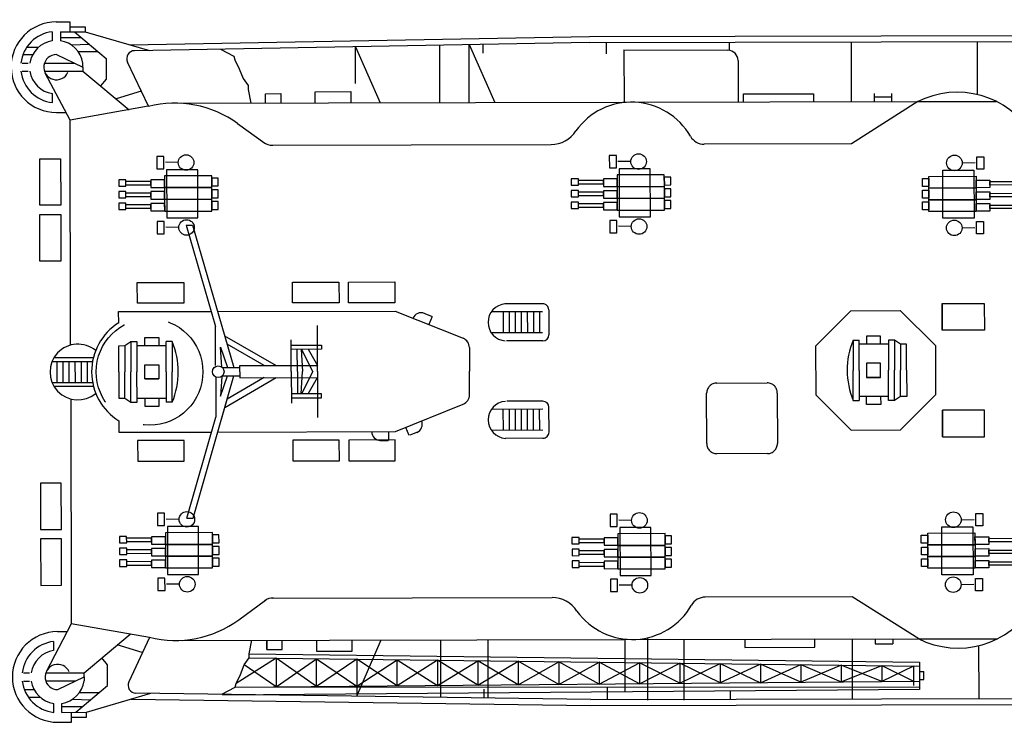
# Model space of a CAD drawing. Extents: x -34390 to -33837, y -53896 to -53432.
# Drawn here: x -34221 to -34151, y -53889 to -53839 of the extents above; entities that cross this region are included whole.
import ezdxf

# ---------------------------------------------------------------- set-up
doc = ezdxf.new("R2010")
doc.units = 0
doc.linetypes.add('HIDDEN', pattern=[9.525, 6.35, -3.175])
doc.layers.add('1', color=7, linetype='CONTINUOUS')

# ---------------------------------------------------------------- blocks, each defined once
blk = doc.blocks.new('BLK76', base_point=(90051, -44293))
at = {"layer": '1', "color": 7, "linetype": 'Continuous'}
for p, q in [((91392, -42348), (91565, -42348)), ((91392, -42651), (91392, -42348)), ((91565, -42348), (91565, -42651)), ((90557, -42677), (91323, -42677)), ((90557, -43862), (90557, -42677)), ((91035, -42500), (91352, -42492)), ((91323, -42677), (91323, -43862)), ((91565, -42651), (91392, -42651)), ((90051, -42883), (90210, -42883)), ((90051, -43078), (90051, -42883)), ((90210, -42828), (91374, -42828)), ((90210, -43118), (90210, -42828)), ((90210, -42883), (90210, -43078)), ((91374, -42828), (91374, -43118)), ((91374, -42926), (91713, -42926)), ((91374, -43110), (91374, -42926)), ((91713, -42926), (91713, -43110)), ((92328, -42919), (92505, -42919)), ((92328, -43078), (92328, -42919)), ((92505, -42919), (92505, -43078)), ((90210, -43078), (90051, -43078)), ((90051, -43172), (90210, -43172)), ((90051, -43367), (90051, -43172)), ((91374, -43118), (90210, -43118)), ((90210, -43118), (91374, -43118)), ((90210, -43407), (90210, -43118)), ((90210, -43172), (90210, -43367)), ((91713, -43110), (91374, -43110)), ((91374, -43118), (91374, -43407)), ((91713, -42962), (92335, -42962)), ((91713, -43045), (91713, -42962)), ((92335, -43045), (91713, -43045)), ((92505, -43078), (92328, -43078)), ((92335, -42962), (92335, -43045)), ((90210, -43367), (90051, -43367)), ((91374, -43407), (90210, -43407)), ((90210, -43407), (91374, -43407)), ((90210, -43696), (90210, -43407)), ((91374, -43215), (91713, -43215)), ((91374, -43399), (91374, -43215)), ((91713, -43399), (91374, -43399)), ((91374, -43407), (91374, -43696)), ((91713, -43215), (91713, -43399)), ((91713, -43251), (92335, -43251)), ((91713, -43334), (91713, -43251)), ((92335, -43334), (91713, -43334)), ((92328, -43208), (92505, -43208)), ((92328, -43367), (92328, -43208)), ((92505, -43367), (92328, -43367)), ((92335, -43251), (92335, -43334)), ((92505, -43208), (92505, -43367)), ((90051, -43461), (90210, -43461)), ((90051, -43656), (90051, -43461)), ((90210, -43656), (90051, -43656)), ((90210, -43461), (90210, -43656)), ((91374, -43504), (91713, -43504)), ((91374, -43689), (91374, -43504)), ((91713, -43504), (91713, -43689)), ((91713, -43540), (92335, -43540)), ((91713, -43624), (91713, -43540)), ((92335, -43624), (91713, -43624)), ((92328, -43497), (92505, -43497)), ((92328, -43656), (92328, -43497)), ((92505, -43656), (92328, -43656)), ((92335, -43540), (92335, -43624)), ((92505, -43497), (92505, -43656)), ((91374, -43696), (90210, -43696)), ((91323, -43862), (90557, -43862)), ((91713, -43689), (91374, -43689)), ((91028, -44101), (91345, -44093)), ((91384, -43949), (91558, -43949)), ((91384, -44252), (91384, -43949)), ((91558, -43949), (91558, -44252)), ((91558, -44252), (91384, -44252))]:
    blk.add_line(p, q, dxfattribs=at)
for centre in [(90842, -42500), (90835, -44101)]:
    blk.add_circle(centre, 192, dxfattribs=at)
blk = doc.blocks.new('BLK77', base_point=(81440, -44293))
at = {"layer": '1', "color": 7, "linetype": 'Continuous'}
for p, q in [((82553, -42348), (82380, -42348)), ((82380, -42348), (82380, -42651)), ((82553, -42651), (82553, -42348)), ((82380, -42651), (82553, -42651)), ((82910, -42500), (82593, -42492)), ((83388, -42677), (82622, -42677)), ((82622, -42677), (82622, -43862)), ((83388, -43862), (83388, -42677)), ((81617, -42919), (81440, -42919)), ((81440, -42919), (81440, -43078)), ((81617, -43078), (81617, -42919)), ((82571, -42926), (82232, -42926)), ((82232, -42926), (82232, -43110)), ((83735, -42828), (82571, -42828)), ((82571, -42828), (82571, -43118)), ((82571, -43110), (82571, -42926)), ((83735, -43118), (83735, -42828)), ((83894, -42883), (83735, -42883)), ((83735, -42883), (83735, -43078)), ((83894, -43078), (83894, -42883)), ((81440, -43078), (81617, -43078)), ((82232, -42962), (81610, -42962)), ((81610, -42962), (81610, -43045)), ((81610, -43045), (82232, -43045)), ((82232, -43045), (82232, -42962)), ((82232, -43110), (82571, -43110)), ((82571, -43118), (83735, -43118)), ((83735, -43118), (82571, -43118)), ((82571, -43118), (82571, -43407)), ((83735, -43078), (83894, -43078)), ((83735, -43407), (83735, -43118)), ((83894, -43172), (83735, -43172)), ((83735, -43172), (83735, -43367)), ((83894, -43367), (83894, -43172)), ((81617, -43208), (81440, -43208)), ((81440, -43208), (81440, -43367)), ((81440, -43367), (81617, -43367)), ((82232, -43251), (81610, -43251)), ((81610, -43251), (81610, -43334)), ((81610, -43334), (82232, -43334)), ((81617, -43367), (81617, -43208)), ((82571, -43215), (82232, -43215)), ((82232, -43215), (82232, -43399)), ((82232, -43334), (82232, -43251)), ((82232, -43399), (82571, -43399)), ((82571, -43399), (82571, -43215)), ((82571, -43407), (83735, -43407)), ((83735, -43407), (82571, -43407)), ((82571, -43407), (82571, -43696)), ((83735, -43367), (83894, -43367)), ((83735, -43696), (83735, -43407)), ((81617, -43497), (81440, -43497)), ((81440, -43497), (81440, -43656)), ((81440, -43656), (81617, -43656)), ((82232, -43540), (81610, -43540)), ((81610, -43540), (81610, -43624)), ((81610, -43624), (82232, -43624)), ((81617, -43656), (81617, -43497)), ((82571, -43504), (82232, -43504)), ((82232, -43504), (82232, -43689)), ((82232, -43624), (82232, -43540)), ((82571, -43689), (82571, -43504)), ((83894, -43461), (83735, -43461)), ((83735, -43461), (83735, -43656)), ((83735, -43656), (83894, -43656)), ((83894, -43656), (83894, -43461)), ((82232, -43689), (82571, -43689)), ((82571, -43696), (83735, -43696)), ((82622, -43862), (83388, -43862)), ((82560, -43949), (82387, -43949)), ((82387, -43949), (82387, -44252)), ((82560, -44252), (82560, -43949)), ((82917, -44101), (82600, -44093)), ((82387, -44252), (82560, -44252))]:
    blk.add_line(p, q, dxfattribs=at)
for centre in [(83102, -42500), (83110, -44101)]:
    blk.add_circle(centre, 192, dxfattribs=at)
blk = doc.blocks.new('BLK78', base_point=(70287, -44244))
at = {"layer": '1', "color": 7, "linetype": 'Continuous'}
for p, q in [((71400, -42299), (71226, -42299)), ((71226, -42299), (71226, -42603)), ((71400, -42603), (71400, -42299)), ((71756, -42451), (71439, -42444)), ((71226, -42603), (71400, -42603)), ((72234, -42628), (71468, -42628)), ((71468, -42628), (71468, -43813)), ((72234, -43813), (72234, -42628)), ((70464, -42870), (70287, -42870)), ((70287, -42870), (70287, -43029)), ((71078, -42914), (70456, -42914)), ((70456, -42914), (70456, -42997)), ((70464, -43029), (70464, -42870)), ((71418, -42877), (71078, -42877)), ((71078, -42877), (71078, -43062)), ((71078, -42997), (71078, -42914)), ((72581, -42780), (71418, -42780)), ((71418, -42780), (71418, -43069)), ((71418, -43062), (71418, -42877)), ((72581, -43069), (72581, -42780)), ((72740, -42834), (72581, -42834)), ((72581, -42834), (72581, -43029)), ((72740, -43029), (72740, -42834)), ((70287, -43029), (70464, -43029)), ((70464, -43159), (70287, -43159)), ((70287, -43159), (70287, -43318)), ((70456, -42997), (71078, -42997)), ((70464, -43318), (70464, -43159)), ((71078, -43062), (71418, -43062)), ((71418, -43166), (71078, -43166)), ((71078, -43166), (71078, -43351)), ((71418, -43069), (72581, -43069)), ((72581, -43069), (71418, -43069)), ((71418, -43069), (71418, -43358)), ((71418, -43351), (71418, -43166)), ((72581, -43029), (72740, -43029)), ((72581, -43358), (72581, -43069)), ((72740, -43123), (72581, -43123)), ((72581, -43123), (72581, -43318)), ((72740, -43318), (72740, -43123)), ((70287, -43318), (70464, -43318)), ((71078, -43203), (70456, -43203)), ((70456, -43203), (70456, -43286)), ((70456, -43286), (71078, -43286)), ((71078, -43286), (71078, -43203)), ((71078, -43351), (71418, -43351)), ((71418, -43358), (72581, -43358)), ((72581, -43358), (71418, -43358)), ((71418, -43358), (71418, -43647)), ((72581, -43318), (72740, -43318)), ((72581, -43647), (72581, -43358)), ((72740, -43412), (72581, -43412)), ((72581, -43412), (72581, -43607)), ((72740, -43607), (72740, -43412)), ((70464, -43448), (70287, -43448)), ((70287, -43448), (70287, -43607)), ((70287, -43607), (70464, -43607)), ((71078, -43492), (70456, -43492)), ((70456, -43492), (70456, -43575)), ((70456, -43575), (71078, -43575)), ((70464, -43607), (70464, -43448)), ((71418, -43456), (71078, -43456)), ((71078, -43456), (71078, -43640)), ((71078, -43575), (71078, -43492)), ((71078, -43640), (71418, -43640)), ((71418, -43640), (71418, -43456)), ((71418, -43647), (72581, -43647)), ((72581, -43607), (72740, -43607)), ((71407, -43900), (71233, -43900)), ((71233, -43900), (71233, -44204)), ((71407, -44204), (71407, -43900)), ((71468, -43813), (72234, -43813)), ((71764, -44052), (71447, -44045)), ((71233, -44204), (71407, -44204))]:
    blk.add_line(p, q, dxfattribs=at)
for centre in [(71949, -42451), (71956, -44052)]:
    blk.add_circle(centre, 192, dxfattribs=at)
blk = doc.blocks.new('BLK79', base_point=(70287, -35446))
at = {"layer": '1', "color": 7, "linetype": 'Continuous'}
for p, q in [((71400, -33501), (71226, -33501)), ((71226, -33501), (71226, -33804)), ((71400, -33804), (71400, -33501)), ((71756, -33652), (71439, -33645)), ((71226, -33804), (71400, -33804)), ((72234, -33829), (71468, -33829)), ((71468, -33829), (71468, -35015)), ((72234, -35015), (72234, -33829)), ((70464, -34072), (70287, -34072)), ((70287, -34072), (70287, -34231)), ((71078, -34115), (70456, -34115)), ((70456, -34115), (70456, -34198)), ((70456, -34198), (71078, -34198)), ((70464, -34231), (70464, -34072)), ((71418, -34079), (71078, -34079)), ((71078, -34079), (71078, -34263)), ((71078, -34198), (71078, -34115)), ((72581, -33981), (71418, -33981)), ((71418, -33981), (71418, -34270)), ((71418, -34263), (71418, -34079)), ((72581, -34270), (72581, -33981)), ((72740, -34035), (72581, -34035)), ((72581, -34035), (72581, -34231)), ((72740, -34231), (72740, -34035)), ((70287, -34231), (70464, -34231)), ((70464, -34361), (70287, -34361)), ((70287, -34361), (70287, -34520)), ((71078, -34404), (70456, -34404)), ((70456, -34404), (70456, -34487)), ((70464, -34520), (70464, -34361)), ((71078, -34263), (71418, -34263)), ((71418, -34368), (71078, -34368)), ((71078, -34368), (71078, -34552)), ((71078, -34487), (71078, -34404)), ((71418, -34270), (72581, -34270)), ((72581, -34270), (71418, -34270)), ((71418, -34270), (71418, -34559)), ((71418, -34552), (71418, -34368)), ((72581, -34231), (72740, -34231)), ((72581, -34559), (72581, -34270)), ((72740, -34325), (72581, -34325)), ((72581, -34325), (72581, -34520)), ((72740, -34520), (72740, -34325)), ((70287, -34520), (70464, -34520)), ((70464, -34650), (70287, -34650)), ((70287, -34650), (70287, -34809)), ((70456, -34487), (71078, -34487)), ((71078, -34693), (70456, -34693)), ((70456, -34693), (70456, -34776)), ((70464, -34809), (70464, -34650)), ((71078, -34552), (71418, -34552)), ((71418, -34657), (71078, -34657)), ((71078, -34657), (71078, -34841)), ((71078, -34776), (71078, -34693)), ((71418, -34559), (72581, -34559)), ((72581, -34559), (71418, -34559)), ((71418, -34559), (71418, -34849)), ((71418, -34841), (71418, -34657)), ((72581, -34520), (72740, -34520)), ((72581, -34849), (72581, -34559)), ((72740, -34614), (72581, -34614)), ((72581, -34614), (72581, -34809)), ((72740, -34809), (72740, -34614)), ((70287, -34809), (70464, -34809)), ((70456, -34776), (71078, -34776)), ((71078, -34841), (71418, -34841)), ((71418, -34849), (72581, -34849)), ((72581, -34809), (72740, -34809)), ((71407, -35102), (71233, -35102)), ((71233, -35102), (71233, -35405)), ((71407, -35405), (71407, -35102)), ((71468, -35015), (72234, -35015)), ((71233, -35405), (71407, -35405)), ((71764, -35253), (71447, -35246))]:
    blk.add_line(p, q, dxfattribs=at)
for centre in [(71949, -33652), (71956, -35253)]:
    blk.add_circle(centre, 192, dxfattribs=at)
blk = doc.blocks.new('BLK80', base_point=(81440, -35446))
at = {"layer": '1', "color": 7, "linetype": 'Continuous'}
for p, q in [((82553, -33501), (82380, -33501)), ((82380, -33501), (82380, -33804)), ((82553, -33804), (82553, -33501)), ((82910, -33652), (82593, -33645)), ((82380, -33804), (82553, -33804)), ((83388, -33829), (82622, -33829)), ((82622, -33829), (82622, -35015)), ((83388, -35015), (83388, -33829)), ((81617, -34072), (81440, -34072)), ((81440, -34072), (81440, -34231)), ((82232, -34115), (81610, -34115)), ((81610, -34115), (81610, -34198)), ((81610, -34198), (82232, -34198)), ((81617, -34231), (81617, -34072)), ((82571, -34079), (82232, -34079)), ((82232, -34079), (82232, -34263)), ((82232, -34198), (82232, -34115)), ((83735, -33981), (82571, -33981)), ((82571, -33981), (82571, -34270)), ((82571, -34263), (82571, -34079)), ((83735, -34270), (83735, -33981)), ((83894, -34035), (83735, -34035)), ((83735, -34035), (83735, -34231)), ((83894, -34231), (83894, -34035)), ((81440, -34231), (81617, -34231)), ((81617, -34361), (81440, -34361)), ((81440, -34361), (81440, -34520)), ((82232, -34404), (81610, -34404)), ((81610, -34404), (81610, -34487)), ((81617, -34520), (81617, -34361)), ((82232, -34263), (82571, -34263)), ((82571, -34368), (82232, -34368)), ((82232, -34368), (82232, -34552)), ((82232, -34487), (82232, -34404)), ((82571, -34270), (83735, -34270)), ((83735, -34270), (82571, -34270)), ((82571, -34270), (82571, -34559)), ((82571, -34552), (82571, -34368)), ((83735, -34231), (83894, -34231)), ((83735, -34559), (83735, -34270)), ((83894, -34325), (83735, -34325)), ((83735, -34325), (83735, -34520)), ((83894, -34520), (83894, -34325)), ((81440, -34520), (81617, -34520)), ((81617, -34650), (81440, -34650)), ((81440, -34650), (81440, -34809)), ((81610, -34487), (82232, -34487)), ((82232, -34693), (81610, -34693)), ((81610, -34693), (81610, -34776)), ((81617, -34809), (81617, -34650)), ((82232, -34552), (82571, -34552)), ((82571, -34657), (82232, -34657)), ((82232, -34657), (82232, -34841)), ((82232, -34776), (82232, -34693)), ((82571, -34559), (83735, -34559)), ((83735, -34559), (82571, -34559)), ((82571, -34559), (82571, -34849)), ((82571, -34841), (82571, -34657)), ((83735, -34520), (83894, -34520)), ((83735, -34849), (83735, -34559)), ((83894, -34614), (83735, -34614)), ((83735, -34614), (83735, -34809)), ((83894, -34809), (83894, -34614)), ((81440, -34809), (81617, -34809)), ((81610, -34776), (82232, -34776)), ((82232, -34841), (82571, -34841)), ((82571, -34849), (83735, -34849)), ((83735, -34809), (83894, -34809)), ((82560, -35102), (82387, -35102)), ((82387, -35102), (82387, -35405)), ((82560, -35405), (82560, -35102)), ((82622, -35015), (83388, -35015)), ((82387, -35405), (82560, -35405)), ((82917, -35253), (82600, -35246))]:
    blk.add_line(p, q, dxfattribs=at)
for centre in [(83102, -33652), (83110, -35253)]:
    blk.add_circle(centre, 192, dxfattribs=at)
blk = doc.blocks.new('BLK81', base_point=(90096, -35494))
at = {"layer": '1', "color": 7, "linetype": 'Continuous'}
for p, q in [((91079, -33701), (91397, -33694)), ((91436, -33549), (91610, -33549)), ((91436, -33853), (91436, -33549)), ((91610, -33549), (91610, -33853)), ((90602, -33878), (91368, -33878)), ((90602, -35063), (90602, -33878)), ((91368, -33878), (91368, -35063)), ((91610, -33853), (91436, -33853)), ((90096, -34084), (90255, -34084)), ((90096, -34279), (90096, -34084)), ((90255, -34030), (91418, -34030)), ((90255, -34319), (90255, -34030)), ((90255, -34084), (90255, -34279)), ((91418, -34030), (91418, -34319)), ((91418, -34128), (91758, -34128)), ((91418, -34312), (91418, -34128)), ((91758, -34128), (91758, -34312)), ((91758, -34164), (92379, -34164)), ((91758, -34247), (91758, -34164)), ((92372, -34120), (92549, -34120)), ((92372, -34279), (92372, -34120)), ((92379, -34164), (92379, -34247)), ((92549, -34120), (92549, -34279)), ((90255, -34279), (90096, -34279)), ((90096, -34373), (90255, -34373)), ((90096, -34568), (90096, -34373)), ((91418, -34319), (90255, -34319)), ((90255, -34319), (91418, -34319)), ((90255, -34608), (90255, -34319)), ((90255, -34373), (90255, -34568)), ((91758, -34312), (91418, -34312)), ((91418, -34319), (91418, -34608)), ((91418, -34417), (91758, -34417)), ((91418, -34601), (91418, -34417)), ((92379, -34247), (91758, -34247)), ((91758, -34417), (91758, -34601)), ((91758, -34453), (92379, -34453)), ((91758, -34536), (91758, -34453)), ((92549, -34279), (92372, -34279)), ((92372, -34409), (92549, -34409)), ((92372, -34568), (92372, -34409)), ((92379, -34453), (92379, -34536)), ((92549, -34409), (92549, -34568)), ((90255, -34568), (90096, -34568)), ((90096, -34662), (90255, -34662)), ((90096, -34857), (90096, -34662)), ((91418, -34608), (90255, -34608)), ((90255, -34608), (91418, -34608)), ((90255, -34897), (90255, -34608)), ((90255, -34662), (90255, -34857)), ((91758, -34601), (91418, -34601)), ((91418, -34608), (91418, -34897)), ((92379, -34536), (91758, -34536)), ((92549, -34568), (92372, -34568)), ((92372, -34698), (92549, -34698)), ((92372, -34857), (92372, -34698)), ((92549, -34698), (92549, -34857)), ((90255, -34857), (90096, -34857)), ((91418, -34897), (90255, -34897)), ((91418, -34706), (91758, -34706)), ((91418, -34890), (91418, -34706)), ((91758, -34890), (91418, -34890)), ((91758, -34706), (91758, -34890)), ((91758, -34742), (92379, -34742)), ((91758, -34825), (91758, -34742)), ((92379, -34825), (91758, -34825)), ((92549, -34857), (92372, -34857)), ((92379, -34742), (92379, -34825)), ((91368, -35063), (90602, -35063)), ((91429, -35150), (91602, -35150)), ((91429, -35454), (91429, -35150)), ((91602, -35150), (91602, -35454)), ((91072, -35302), (91389, -35295)), ((91602, -35454), (91429, -35454))]:
    blk.add_line(p, q, dxfattribs=at)
for centre in [(90887, -33701), (90880, -35302)]:
    blk.add_circle(centre, 192, dxfattribs=at)
blk = doc.blocks.new('BLK95', base_point=(70278, -39658))
at = {"layer": '1', "color": 7, "linetype": 'Continuous'}
for p, q in [((70427, -38165), (70577, -38065)), ((70577, -38065), (70577, -38812)), ((70577, -38065), (70726, -38065)), ((70726, -38065), (70726, -38812)), ((70920, -38165), (70920, -37966)), ((70920, -37966), (71269, -37966)), ((71269, -37966), (71269, -38165)), ((71446, -38812), (71446, -38065)), ((71595, -38065), (71446, -38065)), ((71595, -38065), (71595, -38812)), ((70278, -38812), (70278, -38165)), ((70278, -38165), (70427, -38165)), ((70427, -38165), (70427, -38812)), ((70726, -38165), (71446, -38165)), ((70278, -38812), (70278, -39459)), ((70278, -38812), (70278, -39459)), ((70427, -39459), (70427, -38812)), ((70427, -39459), (70427, -38812)), ((70577, -39558), (70577, -38812)), ((70577, -39558), (70577, -38812)), ((70726, -39558), (70726, -38812)), ((70726, -39558), (70726, -38812)), ((70920, -38986), (70920, -38637)), ((70920, -38637), (71269, -38637)), ((71269, -38637), (71269, -38986)), ((71446, -38812), (71446, -39558)), ((71446, -38812), (71446, -39558)), ((71595, -39558), (71595, -38812)), ((71595, -39558), (71595, -38812)), ((71269, -38986), (70920, -38986)), ((70920, -38986), (71269, -38986)), ((70278, -39459), (70427, -39459)), ((70427, -39459), (70577, -39558)), ((70577, -39558), (70726, -39558)), ((70726, -39459), (71446, -39459)), ((70920, -39459), (70920, -39658)), ((71269, -39658), (71269, -39459)), ((71595, -39558), (71446, -39558)), ((70920, -39658), (71269, -39658))]:
    blk.add_line(p, q, dxfattribs=at)
blk.add_arc((69803, -38812), 1941, -22.6199, 22.6199, dxfattribs=at)
blk = doc.blocks.new('BLK96', base_point=(71884, -42426))
at = {"layer": '1', "color": 7, "linetype": 'Continuous'}
for p, q in [((71950, -35197), (72666, -37693)), ((71950, -35197), (72105, -35197)), ((72105, -35197), (73113, -38712)), ((71884, -36607), (71884, -37120)), ((72666, -38662), (72666, -37693)), ((75175, -38812), (75175, -37678)), ((72889, -37930), (74158, -38662)), ((74531, -38812), (74531, -38029)), ((72815, -38696), (72783, -38205)), ((72783, -38205), (72958, -38712)), ((73859, -38662), (72948, -38136)), ((74531, -38165), (75274, -38165)), ((75274, -38264), (74531, -38264)), ((74680, -38812), (74680, -38264)), ((74772, -38264), (74805, -38812)), ((75059, -38812), (74780, -38264)), ((74944, -38264), (75175, -38662)), ((75274, -38165), (75274, -38264)), ((72833, -38712), (73263, -38712)), ((73263, -38812), (73263, -38662)), ((73263, -38662), (75174, -38662)), ((73263, -38812), (73263, -38961)), ((73263, -38812), (73263, -38961)), ((74531, -38812), (74531, -39595)), ((74531, -38812), (74531, -39595)), ((74680, -38812), (74680, -39359)), ((74680, -38812), (74680, -39359)), ((74772, -39359), (74805, -38812)), ((74772, -39359), (74805, -38812)), ((75059, -38812), (74780, -39359)), ((75059, -38812), (74780, -39359)), ((75175, -38812), (75175, -39945)), ((75175, -38812), (75175, -39945)), ((72105, -42426), (73113, -38911)), ((72666, -38961), (72666, -39930)), ((72666, -38961), (72666, -39930)), ((72783, -39419), (72958, -38911)), ((72783, -39419), (72958, -38911)), ((72815, -38927), (72783, -39419)), ((72815, -38927), (72783, -39419)), ((72805, -39986), (73113, -38911)), ((72833, -38911), (73263, -38911)), ((72889, -39693), (74158, -38961)), ((72889, -39693), (74158, -38961)), ((73859, -38961), (72948, -39487)), ((73859, -38961), (72948, -39487)), ((73263, -38961), (75174, -38961)), ((73263, -38961), (75174, -38961)), ((74944, -39359), (75175, -38961)), ((74944, -39359), (75175, -38961)), ((75274, -39359), (74531, -39359)), ((74531, -39459), (75274, -39459)), ((75274, -39459), (75274, -39359)), ((71950, -42426), (72666, -39930)), ((71950, -42426), (72105, -42426))]:
    blk.add_line(p, q, dxfattribs=at)
blk.add_circle((72730, -38812), 143, dxfattribs=at)
blk.add_circle((72730, -38812), 143, dxfattribs=at)
blk = doc.blocks.new('BLK98', base_point=(72816, -46819))
at = {"layer": '1', "color": 7, "linetype": 'Continuous'}
for p, q in [((73481, -45773), (90002, -46008)), ((74139, -45882), (73153, -46502)), ((74139, -46584), (73356, -46044)), ((73481, -45872), (90002, -46107)), ((75134, -46578), (74139, -45882)), ((74139, -45882), (74139, -46584)), ((74139, -46584), (75134, -45896)), ((75134, -45896), (76129, -46571)), ((75134, -46578), (75134, -45896)), ((76129, -45910), (75134, -46578)), ((77125, -46565), (76129, -45910)), ((76129, -45910), (76129, -46819)), ((76129, -46571), (77125, -45924)), ((77125, -45924), (78120, -46559)), ((77125, -46565), (77125, -45924)), ((78120, -45938), (77125, -46565)), ((79115, -46552), (78120, -45938)), ((78120, -45938), (78120, -46559)), ((78120, -46559), (79115, -45952)), ((79115, -45952), (79115, -46552)), ((80110, -46546), (79115, -45952)), ((79115, -46552), (80110, -45966)), ((80110, -45966), (80110, -46546)), ((81106, -46539), (80110, -45966)), ((80110, -46546), (81106, -45981)), ((81106, -45981), (81106, -46539)), ((82101, -46533), (81106, -45981)), ((81106, -46539), (82101, -45995)), ((82101, -45995), (82101, -46533)), ((83096, -46527), (82101, -45995)), ((82101, -46533), (83096, -46009)), ((83096, -46009), (83096, -46527)), ((84091, -46520), (83096, -46009)), ((83096, -46527), (84091, -46023)), ((84091, -46023), (84091, -46520)), ((85087, -46514), (84091, -46023)), ((84091, -46520), (85087, -46037)), ((85087, -46037), (85087, -46514)), ((85087, -46037), (86082, -46508)), ((86082, -46051), (85087, -46514)), ((86082, -46051), (86082, -46508)), ((87077, -46501), (86082, -46051)), ((86082, -46508), (87077, -46065)), ((87077, -46065), (87077, -46501)), ((87077, -46065), (88072, -46495)), ((88072, -46080), (87077, -46501)), ((88072, -46080), (88072, -46495)), ((89068, -46488), (88072, -46080)), ((88072, -46495), (89068, -46094)), ((89068, -46094), (89068, -46488)), ((89068, -46094), (89852, -46483)), ((89852, -46105), (89068, -46488)), ((89852, -46105), (89852, -46582)), ((90002, -46008), (90002, -46681)), ((90002, -46242), (90103, -46242)), ((90103, -46441), (90103, -46242)), ((73129, -46591), (90002, -46482)), ((73129, -46591), (90002, -46621)), ((90002, -46441), (90103, -46441)), ((90002, -46681), (72816, -46792))]:
    blk.add_line(p, q, dxfattribs=at)
blk = doc.blocks.new('BLK99', base_point=(88232, -39658))
at = {"layer": '1', "color": 7, "linetype": 'Continuous'}
for p, q in [((88381, -38065), (88530, -38065)), ((88381, -38065), (88381, -38812)), ((88530, -38812), (88530, -38065)), ((89056, -37966), (88707, -37966)), ((88707, -37966), (88707, -38165)), ((89056, -38165), (89056, -37966)), ((89399, -38065), (89250, -38065)), ((89250, -38065), (89250, -38812)), ((89549, -38165), (89399, -38065)), ((89399, -38065), (89399, -38812)), ((89250, -38165), (88530, -38165)), ((89698, -38165), (89549, -38165)), ((89549, -38165), (89549, -38812)), ((89698, -38812), (89698, -38165)), ((88381, -39558), (88381, -38812)), ((88381, -39558), (88381, -38812)), ((88530, -38812), (88530, -39558)), ((88530, -38812), (88530, -39558)), ((89056, -38637), (88707, -38637)), ((88707, -38637), (88707, -38986)), ((89056, -38986), (89056, -38637)), ((89250, -39558), (89250, -38812)), ((89250, -39558), (89250, -38812)), ((89399, -39558), (89399, -38812)), ((89399, -39558), (89399, -38812)), ((89549, -39459), (89549, -38812)), ((89549, -39459), (89549, -38812)), ((89698, -38812), (89698, -39459)), ((89698, -38812), (89698, -39459)), ((88707, -38986), (89056, -38986)), ((89056, -38986), (88707, -38986)), ((88381, -39558), (88530, -39558)), ((89250, -39459), (88530, -39459)), ((88707, -39658), (88707, -39459)), ((89056, -39459), (89056, -39658)), ((89399, -39558), (89250, -39558)), ((89549, -39459), (89399, -39558)), ((89698, -39459), (89549, -39459)), ((89056, -39658), (88707, -39658))]:
    blk.add_line(p, q, dxfattribs=at)
blk.add_arc((90173, -38812), 1941, 157.3801, -157.3801, dxfattribs=at)
blk = doc.blocks.new('BLK112', base_point=(74497, 296))
at = {"layer": '1', "color": 7, "linetype": 'Continuous'}
for p, q in [((68757, -30176), (69093, -30176)), ((69093, -30176), (69093, -30421)), ((69093, -30298), (69467, -30298)), ((69467, -30298), (69467, -30423)), ((68657, -30419), (68657, -30640)), ((68856, -30419), (68856, -30640)), ((68856, -30419), (69467, -30423)), ((68856, -30562), (69369, -30562)), ((69201, -30421), (69986, -31079)), ((69467, -30421), (71054, -30886)), ((69467, -30421), (69467, -30423)), ((68030, -30797), (68320, -30797)), ((69124, -30744), (69565, -30727)), ((67934, -30982), (68174, -30982)), ((68757, -30982), (69410, -31293)), ((69294, -30909), (69782, -30909)), ((67915, -31193), (68062, -31193)), ((68462, -31193), (69201, -31193)), ((69410, -31293), (69410, -31193)), ((69410, -31293), (69410, -31392)), ((69986, -31079), (69986, -31593)), ((67915, -31392), (68062, -31392)), ((68462, -31392), (69410, -31392)), ((69093, -32602), (68481, -31437)), ((69410, -31392), (70546, -32346)), ((69986, -31593), (69846, -31759)), ((68657, -32166), (68657, -31946)), ((70844, -31887), (70228, -32079)), ((71020, -32263), (69093, -32602)), ((89987, -32187), (88347, -33227)), ((68757, -32409), (68992, -32409)), ((69093, -38133), (69093, -32602)), ((73221, -32694), (73887, -33175)), ((94525, -35566), (92808, -33003)), ((74048, -33227), (80948, -33227)), ((88347, -33227), (84723, -33227)), ((94525, -38812), (94525, -35566)), ((68634, -38553), (69632, -38553)), ((68684, -38454), (69654, -38454)), ((68751, -38553), (68751, -39070)), ((68900, -38553), (68900, -39070)), ((69049, -38553), (69049, -39070)), ((69199, -38553), (69199, -39070)), ((69348, -38553), (69348, -39070)), ((69497, -38553), (69497, -39070)), ((94525, -38812), (94525, -42057)), ((68634, -39070), (69632, -39070)), ((69654, -39169), (68684, -39169)), ((69093, -39491), (69093, -45021)), ((94525, -42057), (92808, -44620)), ((74048, -44396), (80948, -44396)), ((88347, -44396), (84723, -44396)), ((89987, -45436), (88347, -44396)), ((73221, -44929), (73887, -44448)), ((69093, -45021), (68481, -46186)), ((71020, -45360), (69093, -45021)), ((68757, -45214), (68992, -45214)), ((69410, -46231), (70546, -45277)), ((68657, -45457), (68657, -45678)), ((70844, -45736), (70228, -45544)), ((69986, -46031), (69846, -45865)), ((69986, -46544), (69986, -46031)), ((67915, -46231), (68062, -46231)), ((68462, -46231), (69410, -46231)), ((68757, -46642), (69410, -46331)), ((69410, -46331), (69410, -46231)), ((69410, -46331), (69410, -46430)), ((67915, -46430), (68062, -46430)), ((68462, -46430), (69201, -46430)), ((69201, -47203), (69986, -46544)), ((67934, -46642), (68174, -46642)), ((68030, -46827), (68320, -46827)), ((69294, -46714), (69782, -46714)), ((69467, -47203), (71054, -46738)), ((68657, -47205), (68657, -46984)), ((68856, -47205), (68856, -46984)), ((68856, -47061), (69369, -47061)), ((69124, -46879), (69565, -46896)), ((68856, -47205), (69467, -47200)), ((69093, -47447), (69093, -47203)), ((69093, -47325), (69467, -47325)), ((69467, -47203), (69467, -47200)), ((69467, -47325), (69467, -47200)), ((68757, -47447), (69093, -47447))]:
    blk.add_line(p, q, dxfattribs=at)
for centre, radius, start, end in [((68757, -31293), 1117, 90, -90), ((68757, -31293), 880, 96.4975, 173.5025), ((68757, -31293), 660, 98.6666, 171.3334), ((68757, -31293), 660, 8.6666, 81.3334), ((68757, -31293), 311, 90, -23.9276), ((68757, -31293), 880, -173.5025, -96.4975), ((68757, -31293), 660, -171.3334, -98.6666), ((90956, -34121), 2163, 31.1156, 117.156), ((71678, -34789), 2602, 53.631, 104.5875), ((82925, -33868), 1681, 29.9178, 144.3835), ((80948, -32507), 720, -90, -31.9967), ((74048, -32951), 276, -132.7189, -82.5674), ((84723, -32833), 394, -150.0822, -90), ((69271, -38812), 687, 50.2464, -50.2464), ((74048, -44672), 276, 82.5674, 132.7189), ((80948, -45116), 720, 31.9967, 90), ((84723, -44790), 394, 90, 150.0822), ((82925, -43756), 1681, -144.3835, -29.9178), ((90956, -43503), 2163, -117.156, -31.1156), ((71678, -42834), 2602, -104.5875, -53.631), ((68757, -46331), 1117, 90, -90), ((68757, -46331), 880, 96.4975, 173.5025), ((68757, -46331), 660, 98.6666, 171.3334), ((68757, -46331), 311, 23.9276, -90), ((68757, -46331), 880, -173.5025, -96.4975), ((68757, -46331), 660, -171.3334, -98.6666), ((68757, -46331), 660, -81.3334, -8.6666)]:
    blk.add_arc(centre, radius, start, end, dxfattribs=at)

msp = doc.modelspace()

# ---------------------------------------------------------------- linework, layer by layer
at = {"layer": '1', "color": 7, "linetype": 'Continuous'}
for p, q in [((-34212.835, -53840.945), (-34180.475, -53840.357)), ((-34180.475, -53840.357), (-34132.869, -53840.257)), ((-34180.471, -53840.783), (-34212.515, -53841.365)), ((-34191.041, -53840.975), (-34191.032, -53845.022)), ((-34188.936, -53845.017), (-34188.945, -53840.937)), ((-34188.945, -53840.937), (-34187.15, -53845.014)), ((-34187.99, -53840.92), (-34187.989, -53841.545)), ((-34180.471, -53840.783), (-34133.332, -53840.684)), ((-34179.304, -53840.781), (-34179.302, -53841.583)), ((-34170.642, -53840.763), (-34170.641, -53841.335)), ((-34162.046, -53840.745), (-34162.037, -53844.961)), ((-34153.147, -53844.456), (-34153.155, -53840.726)), ((-34206.454, -53841.255), (-34205.523, -53841.754)), ((-34205.523, -53841.754), (-34205.453, -53842.006)), ((-34196.952, -53841.08), (-34195.212, -53845.03)), ((-34196.946, -53843.681), (-34196.952, -53841.083)), ((-34178.046, -53841.304), (-34170.718, -53841.335)), ((-34178.046, -53841.304), (-34178.038, -53845.022)), ((-34211.54, -53845.281), (-34213.01, -53842.162)), ((-34205.453, -53842.006), (-34205.15, -53842.642)), ((-34170.01, -53842.045), (-34170.004, -53844.978)), ((-34205.15, -53842.642), (-34204.87, -53843.313)), ((-34204.87, -53843.313), (-34204.514, -53843.804)), ((-34204.514, -53843.804), (-34204.513, -53844.089)), ((-34204.513, -53844.089), (-34204.322, -53845.05)), ((-34203.285, -53844.393), (-34202.204, -53844.39)), ((-34203.283, -53845.047), (-34203.285, -53844.393)), ((-34202.204, -53844.39), (-34202.202, -53845.045)), ((-34199.789, -53844.254), (-34197.274, -53844.249)), ((-34199.787, -53845.04), (-34199.789, -53844.254)), ((-34197.274, -53844.249), (-34197.273, -53845.035)), ((-34169.622, -53844.405), (-34164.693, -53844.395)), ((-34169.62, -53844.977), (-34169.622, -53844.405)), ((-34164.693, -53844.395), (-34164.691, -53844.966)), ((-34160.427, -53844.386), (-34160.426, -53844.957)), ((-34159.195, -53844.383), (-34159.194, -53844.955)), ((-34209.209, -53845.06), (-34157.414, -53844.951)), ((-34160.427, -53844.613), (-34159.194, -53844.611)), ((-34219.186, -53848.98), (-34217.72, -53848.977)), ((-34219.179, -53852.25), (-34219.186, -53848.98)), ((-34217.72, -53848.977), (-34217.713, -53852.247)), ((-34217.713, -53852.247), (-34219.179, -53852.25)), ((-34219.178, -53852.914), (-34217.712, -53852.911)), ((-34219.171, -53856.184), (-34219.178, -53852.914)), ((-34217.712, -53852.911), (-34217.705, -53856.181)), ((-34217.705, -53856.181), (-34219.171, -53856.184)), ((-34212.317, -53857.696), (-34209.047, -53857.689)), ((-34212.314, -53859.161), (-34212.317, -53857.696)), ((-34201.385, -53857.673), (-34198.115, -53857.666)), ((-34201.382, -53859.138), (-34201.385, -53857.673)), ((-34198.115, -53857.666), (-34198.112, -53859.131)), ((-34197.451, -53857.664), (-34194.181, -53857.658)), ((-34197.448, -53859.13), (-34197.451, -53857.664)), ((-34194.181, -53857.658), (-34194.178, -53859.123)), ((-34213.631, -53859.748), (-34207.111, -53859.734)), ((-34213.629, -53860.541), (-34213.631, -53859.748)), ((-34209.044, -53859.154), (-34212.314, -53859.161)), ((-34206.668, -53859.733), (-34194.156, -53859.707)), ((-34198.112, -53859.131), (-34201.382, -53859.138)), ((-34194.178, -53859.123), (-34197.448, -53859.13)), ((-34194.156, -53859.707), (-34189.378, -53861.626)), ((-34183.778, -53859.761), (-34187.392, -53859.768)), ((-34186.556, -53859.767), (-34186.553, -53861.243)), ((-34183.769, -53859.193), (-34186.425, -53859.202)), ((-34186.129, -53859.766), (-34186.126, -53861.242)), ((-34185.703, -53859.765), (-34185.7, -53861.241)), ((-34185.276, -53859.764), (-34185.273, -53861.24)), ((-34184.85, -53859.763), (-34184.847, -53861.239)), ((-34184.423, -53859.762), (-34184.42, -53861.238)), ((-34183.997, -53859.761), (-34183.993, -53861.237)), ((-34183.341, -53859.618), (-34183.338, -53861.378)), ((-34164.522, -53862.152), (-34162.064, -53859.685)), ((-34162.064, -53859.685), (-34158.582, -53859.677)), ((-34158.582, -53859.677), (-34156.115, -53862.135)), ((-34155.631, -53859.171), (-34152.667, -53859.165)), ((-34155.627, -53861.062), (-34155.631, -53859.171)), ((-34155.631, -53859.171), (-34155.627, -53861.062)), ((-34152.667, -53859.165), (-34152.663, -53861.056)), ((-34192.135, -53859.856), (-34191.601, -53860.07)), ((-34191.555, -53860.089), (-34191.784, -53860.66)), ((-34152.663, -53861.056), (-34155.627, -53861.062)), ((-34183.774, -53861.237), (-34187.389, -53861.245)), ((-34183.763, -53861.806), (-34186.309, -53861.811)), ((-34188.932, -53862.284), (-34188.929, -53863.945)), ((-34164.514, -53865.634), (-34164.522, -53862.152)), ((-34156.115, -53862.135), (-34156.107, -53865.617)), ((-34188.925, -53865.605), (-34188.929, -53863.945)), ((-34188.925, -53865.605), (-34188.929, -53863.945)), ((-34164.514, -53865.634), (-34162.047, -53868.091)), ((-34158.565, -53868.084), (-34156.107, -53865.617)), ((-34194.139, -53868.204), (-34189.368, -53866.265)), ((-34183.763, -53866.63), (-34187.377, -53866.638)), ((-34186.538, -53868.112), (-34186.541, -53866.636)), ((-34183.754, -53866.062), (-34186.3, -53866.067)), ((-34186.112, -53868.111), (-34186.115, -53866.635)), ((-34185.685, -53868.111), (-34185.688, -53866.634)), ((-34185.259, -53868.11), (-34185.262, -53866.634)), ((-34184.832, -53868.109), (-34184.835, -53866.633)), ((-34184.406, -53868.108), (-34184.409, -53866.632)), ((-34183.979, -53868.107), (-34183.982, -53866.631)), ((-34183.323, -53868.247), (-34183.327, -53866.487)), ((-34152.651, -53866.681), (-34155.616, -53866.687)), ((-34155.616, -53866.687), (-34155.612, -53868.578)), ((-34155.612, -53868.578), (-34155.616, -53866.687)), ((-34152.647, -53868.572), (-34152.651, -53866.681)), ((-34213.615, -53867.452), (-34213.613, -53868.245)), ((-34193.175, -53868.476), (-34193.407, -53867.907)), ((-34183.76, -53868.107), (-34187.374, -53868.114)), ((-34162.047, -53868.091), (-34158.565, -53868.084)), ((-34213.613, -53868.245), (-34207.093, -53868.232)), ((-34206.65, -53868.231), (-34194.139, -53868.204)), ((-34198.092, -53868.796), (-34201.362, -53868.803)), ((-34201.362, -53868.803), (-34201.359, -53870.269)), ((-34198.089, -53870.262), (-34198.092, -53868.796)), ((-34194.158, -53868.788), (-34197.428, -53868.795)), ((-34197.428, -53868.795), (-34197.425, -53870.26)), ((-34194.603, -53868.82), (-34194.604, -53868.205)), ((-34194.155, -53870.254), (-34194.158, -53868.788)), ((-34192.596, -53868.241), (-34193.129, -53868.458)), ((-34183.749, -53868.675), (-34186.405, -53868.676)), ((-34155.612, -53868.578), (-34152.647, -53868.572)), ((-34209.023, -53868.819), (-34212.293, -53868.826)), ((-34212.293, -53868.826), (-34212.29, -53870.292)), ((-34209.02, -53870.285), (-34209.023, -53868.819)), ((-34195.228, -53868.821), (-34194.653, -53868.82)), ((-34212.29, -53870.292), (-34209.02, -53870.285)), ((-34201.359, -53870.269), (-34198.089, -53870.262)), ((-34197.425, -53870.26), (-34194.155, -53870.254)), ((-34217.672, -53871.829), (-34219.138, -53871.832)), ((-34219.138, -53871.832), (-34219.131, -53875.103)), ((-34217.665, -53875.099), (-34217.672, -53871.829)), ((-34219.131, -53875.103), (-34217.665, -53875.099)), ((-34217.664, -53875.763), (-34219.13, -53875.766)), ((-34219.13, -53875.766), (-34219.123, -53879.036)), ((-34217.657, -53879.033), (-34217.664, -53875.763)), ((-34219.123, -53879.036), (-34217.657, -53879.033)), ((-34211.462, -53882.703), (-34212.919, -53885.828)), ((-34209.13, -53882.914), (-34157.335, -53882.805)), ((-34204.43, -53883.866), (-34204.243, -53882.904)), ((-34203.204, -53882.902), (-34203.202, -53883.557)), ((-34203.202, -53883.557), (-34203.204, -53882.923)), ((-34202.121, -53883.554), (-34202.123, -53882.9)), ((-34199.708, -53882.894), (-34199.706, -53883.68)), ((-34197.191, -53883.675), (-34197.193, -53882.889)), ((-34196.856, -53886.843), (-34195.133, -53882.885)), ((-34190.944, -53886.923), (-34190.953, -53882.876)), ((-34187.635, -53882.869), (-34187.627, -53886.949)), ((-34177.951, -53886.54), (-34177.959, -53882.821)), ((-34176.393, -53882.728), (-34176.384, -53887.131)), ((-34173.801, -53887.126), (-34173.81, -53882.84)), ((-34169.541, -53882.831), (-34169.54, -53883.403)), ((-34164.611, -53883.392), (-34164.612, -53882.821)), ((-34161.949, -53887.031), (-34161.958, -53882.815)), ((-34160.346, -53882.812), (-34160.346, -53883.156)), ((-34160.346, -53883.156), (-34159.113, -53883.153)), ((-34159.114, -53882.809), (-34159.113, -53883.153)), ((-34153.066, -53883.283), (-34153.058, -53887.013)), ((-34204.429, -53884.15), (-34204.43, -53883.866)), ((-34203.202, -53883.557), (-34202.121, -53883.554)), ((-34199.706, -53883.68), (-34197.191, -53883.675)), ((-34169.54, -53883.403), (-34164.611, -53883.392)), ((-34205.06, -53885.315), (-34204.783, -53884.642)), ((-34204.783, -53884.642), (-34204.429, -53884.15)), ((-34205.361, -53885.953), (-34205.06, -53885.315)), ((-34205.429, -53886.205), (-34205.361, -53885.953)), ((-34180.374, -53887.07), (-34212.42, -53886.623)), ((-34206.359, -53886.707), (-34205.429, -53886.205)), ((-34187.894, -53886.965), (-34187.895, -53886.34)), ((-34179.206, -53887.068), (-34179.208, -53886.266)), ((-34170.545, -53887.05), (-34170.546, -53886.477)), ((-34212.738, -53887.045), (-34180.376, -53887.497)), ((-34180.376, -53887.497), (-34132.77, -53887.397)), ((-34180.374, -53887.07), (-34133.234, -53886.971))]:
    msp.add_line(p, q, dxfattribs=at)
at = {"layer": '1', "color": 7, "linetype": 'HIDDEN'}
for p, q in [((-34157.349, -53844.951), (-34151.812, -53844.939)), ((-34171.511, -53864.781), (-34167.956, -53864.773)), ((-34172.213, -53869.048), (-34172.22, -53865.493)), ((-34167.244, -53865.483), (-34167.236, -53869.037)), ((-34167.946, -53869.749), (-34171.5, -53869.757)), ((-34157.27, -53882.805), (-34151.732, -53882.794))]:
    msp.add_line(p, q, dxfattribs=at)
msp.add_circle((-34211.455, -53863.992), 3.76, dxfattribs=at)
at = {"layer": '1', "color": 7, "linetype": 'Continuous'}
for centre, radius, start, end in [((-34212.505, -53841.924), 0.558, 90.12035, 205.2316), ((-34170.721, -53842.046), 0.711, 0.12035, 89.75308), ((-34186.312, -53860.504), 1.307, 94.24115, 266.01017), ((-34183.768, -53859.619), 0.427, 0.12035, 90.20709), ((-34192.331, -53860.44), 0.615, 68.11951, 158.12046), ((-34211.455, -53863.992), 4.079, 122.21348, 238.02723), ((-34189.643, -53862.285), 0.711, 0.12036, 68.12036), ((-34183.764, -53861.379), 0.427, 270.12036, 0.12035), ((-34189.636, -53865.607), 0.711, 292.12035, 0.12036), ((-34186.298, -53867.374), 1.307, 94.23054, 265.99956), ((-34183.753, -53866.488), 0.427, 0.12035, 90.12035), ((-34192.861, -53867.685), 0.615, 292.11951, 22.12046), ((-34195.194, -53868.207), 0.615, 180.12017, 270.12112), ((-34183.75, -53868.248), 0.427, 270.03362, 0.12035), ((-34212.412, -53886.064), 0.558, 155.00911, 270.12035)]:
    msp.add_arc(centre, radius, start, end, dxfattribs=at)
at = {"layer": '1', "color": 7, "linetype": 'HIDDEN'}
for centre, start, end in [((-34171.509, -53865.492), 90.12035, 180.12035), ((-34167.955, -53865.484), 0.12035, 90.12035), ((-34171.502, -53869.046), 180.12035, 270.12035), ((-34167.947, -53869.039), 270.12035, 0.12035)]:
    msp.add_arc(centre, 0.711, start, end, dxfattribs=at)

# ---------------------------------------------------------------- block references
at = {"layer": '1', "color": 7, "linetype": 'Continuous', "xscale": 0.002857142, "yscale": 0.002857142, "zscale": 0.002857142, "rotation": 0.120355}
for name, p in [('BLK112', (-34201.804, -53752.234)), ('BLK79', (-34213.618, -53854.379)), ('BLK80', (-34181.75, -53854.312)), ('BLK81', (-34157.02, -53854.4)), ('BLK96', (-34209.012, -53874.313)), ('BLK95', (-34213.617, -53866.413)), ('BLK99', (-34162.32, -53866.306)), ('BLK78', (-34213.565, -53879.518)), ('BLK77', (-34181.697, -53879.59)), ('BLK76', (-34157.095, -53879.538)), ('BLK98', (-34206.323, -53886.86))]:
    msp.add_blockref(name, p, dxfattribs=at)

doc.saveas('drawing.dxf')
